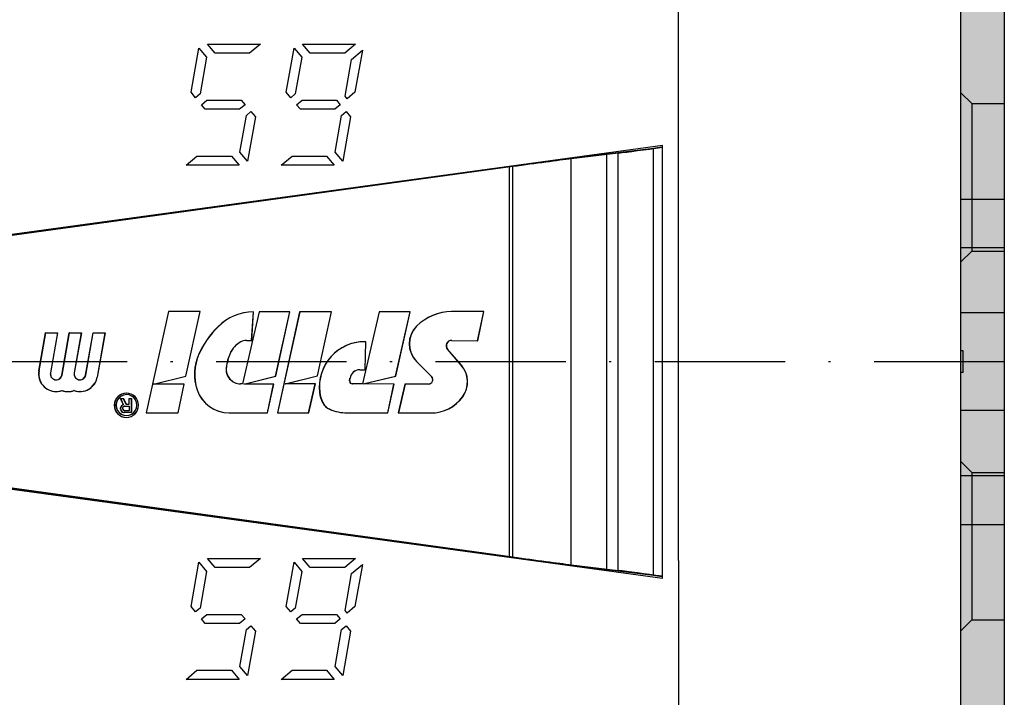
# Model space of a CAD drawing. Extents: x 532 to 3914, y 138 to 7526.
# Drawn here: x 2633 to 2678, y 5583 to 5614 of the extents above; entities that cross this region are included whole.
import ezdxf

# ---------------------------------------------------------------- set-up
doc = ezdxf.new("R2010")
doc.units = 0
doc.header["$LTSCALE"] = 20
doc.header["$MEASUREMENT"] = 0
doc.linetypes.add('HVO', pattern=[0.5, 0.3, -0.1, 0, -0.1])
doc.linetypes.add('HVOF', pattern=[0.25, 0.15, -0.05, 0, -0.05])
doc.layers.add('ACHSEHVF', color=253, linetype='HVOF')
doc.layers.add('SPIDI-MA', color=6, linetype='CONTINUOUS')

msp = doc.modelspace()

# ---------------------------------------------------------------- hatches: boundary and pattern name
at = {"layer": 'SPIDI-MA'}
h = msp.add_hatch(color=252, dxfattribs=at)
edge = h.paths.add_edge_path()
edge.add_line((2674.261, 5565.654), (2672.461, 5565.654))
edge.add_arc((2672.461, 5572.654), 7, 90, 270, ccw=False)
edge.add_line((2672.461, 5579.654), (2674.261, 5579.654))
edge.add_arc((2674.261, 5581.654), 2, 270, 360)
edge.add_line((2676.261, 5581.654), (2676.261, 5597.654))
edge.add_line((2676.261, 5597.654), (2676.261, 5598.654))
edge.add_line((2676.261, 5598.654), (2676.261, 5614.654))
edge.add_arc((2674.261, 5614.654), 2, 0, 90)
edge.add_line((2674.261, 5616.654), (2672.461, 5616.654))
edge.add_arc((2672.461, 5623.654), 7, 90, 270, ccw=False)
edge.add_line((2672.461, 5630.654), (2674.261, 5630.654))
edge.add_arc((2674.261, 5632.654), 2, 270, 360)
edge.add_line((2676.261, 5632.654), (2676.261, 5642.516))
edge.add_line((2676.261, 5642.516), (2678.261, 5642.516))
edge.add_line((2678.261, 5642.516), (2678.261, 5632.654))
edge.add_arc((2674.261, 5632.654), 4, 270, 360, ccw=False)
edge.add_line((2674.261, 5628.654), (2672.461, 5628.654))
edge.add_arc((2672.461, 5623.654), 5, 90, 270)
edge.add_line((2672.461, 5618.654), (2674.261, 5618.654))
edge.add_arc((2674.261, 5614.654), 4, 0, 90, ccw=False)
edge.add_line((2678.261, 5614.654), (2678.261, 5581.654))
edge.add_arc((2674.261, 5581.654), 4, 270, 360, ccw=False)
edge.add_line((2674.261, 5577.654), (2672.461, 5577.654))
edge.add_arc((2672.461, 5572.654), 5, 90, 270)
edge.add_line((2672.461, 5567.654), (2674.261, 5567.654))
edge.add_arc((2674.261, 5563.654), 4, 0, 90, ccw=False)
edge.add_line((2678.261, 5563.654), (2678.261, 5553.792))
edge.add_line((2678.261, 5553.792), (2676.261, 5553.792))
edge.add_line((2676.261, 5553.792), (2676.261, 5563.654))
edge.add_arc((2674.261, 5563.654), 2, 0, 90)

# ---------------------------------------------------------------- linework, layer by layer
at = {"layer": 'ACHSEHVF', "color": 252, "linetype": 'HVO'}
msp.add_line((2678.261, 5598.154), (2607.261, 5598.154), dxfattribs=at)
at = {"layer": 'SPIDI-MA', "color": 252, "linetype": 'Continuous'}
for p, q in [((2663.261, 5588.989), (2663.261, 5614.654)), ((2640.805, 5610.573), (2641.164, 5612.613)), ((2641.164, 5612.613), (2641.517, 5612.193)), ((2641.56, 5612.794), (2643.997, 5612.794)), ((2641.913, 5612.374), (2641.56, 5612.794)), ((2643.997, 5612.794), (2643.497, 5612.374)), ((2645.188, 5610.573), (2645.548, 5612.613)), ((2645.548, 5612.613), (2645.9, 5612.193)), ((2645.944, 5612.794), (2648.381, 5612.794)), ((2646.296, 5612.374), (2645.944, 5612.794)), ((2648.381, 5612.794), (2647.88, 5612.374)), ((2641.517, 5612.193), (2641.218, 5610.499)), ((2643.497, 5612.374), (2641.913, 5612.374)), ((2645.9, 5612.193), (2645.602, 5610.499)), ((2647.88, 5612.374), (2646.296, 5612.374)), ((2648.194, 5612.089), (2648.695, 5612.509)), ((2648.695, 5612.509), (2648.353, 5610.573)), ((2647.896, 5610.396), (2648.194, 5612.089)), ((2641.012, 5610.326), (2640.805, 5610.573)), ((2641.218, 5610.499), (2641.012, 5610.326)), ((2645.395, 5610.326), (2645.188, 5610.573)), ((2645.602, 5610.499), (2645.395, 5610.326)), ((2647.998, 5610.274), (2647.896, 5610.396)), ((2648.353, 5610.573), (2647.998, 5610.274)), ((2641.282, 5610.004), (2641.532, 5610.214)), ((2641.458, 5609.794), (2641.282, 5610.004)), ((2641.532, 5610.214), (2643.116, 5610.214)), ((2643.292, 5610.004), (2643.042, 5609.794)), ((2643.116, 5610.214), (2643.292, 5610.004)), ((2645.665, 5610.004), (2645.916, 5610.214)), ((2645.841, 5609.794), (2645.665, 5610.004)), ((2645.916, 5610.214), (2647.5, 5610.214)), ((2647.676, 5610.004), (2647.426, 5609.794)), ((2647.5, 5610.214), (2647.676, 5610.004)), ((2643.042, 5609.794), (2641.458, 5609.794)), ((2643.057, 5607.816), (2643.356, 5609.509)), ((2643.356, 5609.509), (2643.562, 5609.682)), ((2643.769, 5609.436), (2643.41, 5607.396)), ((2643.562, 5609.682), (2643.769, 5609.436)), ((2647.426, 5609.794), (2645.841, 5609.794)), ((2647.441, 5607.816), (2647.739, 5609.509)), ((2647.739, 5609.509), (2647.946, 5609.682)), ((2648.153, 5609.436), (2647.793, 5607.396)), ((2647.946, 5609.682), (2648.153, 5609.436)), ((2640.577, 5607.214), (2641.077, 5607.634)), ((2641.077, 5607.634), (2642.661, 5607.634)), ((2642.661, 5607.634), (2643.014, 5607.214)), ((2643.41, 5607.396), (2643.057, 5607.816)), ((2644.96, 5607.214), (2645.461, 5607.634)), ((2645.461, 5607.634), (2647.045, 5607.634)), ((2647.045, 5607.634), (2647.397, 5607.214)), ((2647.793, 5607.396), (2647.441, 5607.816)), ((2643.014, 5607.214), (2640.577, 5607.214)), ((2647.397, 5607.214), (2644.96, 5607.214)), ((2639.759, 5600.468), (2638.733, 5595.805)), ((2639.766, 5600.468), (2638.741, 5595.805)), ((2639.766, 5600.468), (2639.759, 5600.468)), ((2641.225, 5600.468), (2639.766, 5600.468)), ((2640.562, 5597.486), (2641.218, 5600.468)), ((2640.569, 5597.486), (2641.225, 5600.468)), ((2643.934, 5600.457), (2643.171, 5597.142)), ((2643.941, 5600.457), (2643.179, 5597.142)), ((2643.592, 5599.139), (2643.676, 5600.45)), ((2643.599, 5599.139), (2643.683, 5600.45)), ((2643.676, 5600.45), (2643.676, 5600.45)), ((2643.683, 5600.45), (2643.676, 5600.45)), ((2643.941, 5600.457), (2643.934, 5600.457)), ((2645.358, 5600.457), (2643.941, 5600.457)), ((2644.699, 5597.493), (2645.35, 5600.457)), ((2644.707, 5597.493), (2645.358, 5600.457)), ((2645.806, 5600.463), (2644.783, 5595.805)), ((2645.814, 5600.463), (2644.791, 5595.805)), ((2645.814, 5600.463), (2645.806, 5600.463)), ((2647.28, 5600.463), (2645.814, 5600.463)), ((2646.624, 5597.507), (2647.273, 5600.463)), ((2646.631, 5597.507), (2647.28, 5600.463)), ((2649.463, 5600.454), (2648.698, 5597.131)), ((2649.47, 5600.454), (2648.705, 5597.131)), ((2649.47, 5600.454), (2649.463, 5600.454)), ((2650.896, 5600.454), (2649.47, 5600.454)), ((2650.228, 5597.49), (2650.889, 5600.454)), ((2650.235, 5597.49), (2650.896, 5600.454)), ((2652.815, 5600.465), (2652.807, 5600.465)), ((2654.291, 5600.465), (2652.815, 5600.465)), ((2653.999, 5599.118), (2654.284, 5600.465)), ((2654.006, 5599.118), (2654.291, 5600.465)), ((2633.796, 5597.732), (2634.104, 5599.481)), ((2633.803, 5597.732), (2634.111, 5599.481)), ((2634.111, 5599.481), (2634.104, 5599.481)), ((2634.111, 5599.481), (2634.658, 5599.481)), ((2634.65, 5599.481), (2634.326, 5597.638)), ((2634.658, 5599.481), (2634.334, 5597.638)), ((2634.856, 5597.544), (2635.197, 5599.481)), ((2634.864, 5597.544), (2635.204, 5599.481)), ((2635.204, 5599.481), (2635.197, 5599.481)), ((2635.204, 5599.481), (2635.751, 5599.481)), ((2635.744, 5599.481), (2635.42, 5597.638)), ((2635.751, 5599.481), (2635.427, 5597.638)), ((2635.95, 5597.544), (2636.29, 5599.481)), ((2635.957, 5597.544), (2636.298, 5599.481)), ((2636.298, 5599.481), (2636.29, 5599.481)), ((2636.298, 5599.481), (2636.844, 5599.481)), ((2636.837, 5599.481), (2636.48, 5597.45)), ((2636.844, 5599.481), (2636.487, 5597.45)), ((2642.046, 5599.771), (2642.039, 5599.771)), ((2651.195, 5599.792), (2651.187, 5599.792)), ((2643.1, 5599.073), (2643.093, 5599.073)), ((2643.359, 5599.139), (2643.351, 5599.139)), ((2643.361, 5599.139), (2643.354, 5599.139)), ((2643.361, 5599.139), (2643.599, 5599.139)), ((2648.804, 5599.081), (2648.797, 5599.081)), ((2648.818, 5597.785), (2648.854, 5599.08)), ((2648.826, 5597.785), (2648.862, 5599.08)), ((2648.862, 5599.08), (2648.854, 5599.08)), ((2652.81, 5599.142), (2652.803, 5599.142)), ((2652.807, 5599.142), (2653.999, 5599.118)), ((2652.815, 5599.142), (2652.807, 5599.142)), ((2652.815, 5599.142), (2654.006, 5599.118)), ((2653.999, 5599.118), (2653.999, 5599.118)), ((2654.006, 5599.118), (2653.999, 5599.118)), ((2641.17, 5598.503), (2641.162, 5598.503)), ((2642.61, 5598.541), (2642.602, 5598.541)), ((2653.248, 5597.997), (2652.615, 5598.729)), ((2652.622, 5598.729), (2652.615, 5598.729)), ((2653.256, 5597.997), (2652.622, 5598.729)), ((2651.187, 5598.166), (2651.875, 5597.476)), ((2651.195, 5598.166), (2651.187, 5598.166)), ((2651.195, 5598.166), (2651.882, 5597.476)), ((2633.803, 5597.732), (2633.796, 5597.732)), ((2634.334, 5597.638), (2634.326, 5597.638)), ((2635.427, 5597.638), (2635.42, 5597.638)), ((2642.429, 5597.892), (2642.422, 5597.892)), ((2648.573, 5597.785), (2648.566, 5597.785)), ((2648.573, 5597.785), (2648.826, 5597.785)), ((2653.256, 5597.997), (2653.248, 5597.997)), ((2634.599, 5597.321), (2634.591, 5597.321)), ((2634.864, 5597.544), (2634.856, 5597.544)), ((2635.692, 5597.321), (2635.685, 5597.321)), ((2635.957, 5597.544), (2635.95, 5597.544)), ((2636.487, 5597.45), (2636.48, 5597.45)), ((2639.074, 5597.125), (2640.562, 5597.486)), ((2639.081, 5597.125), (2639.074, 5597.125)), ((2639.081, 5597.125), (2640.569, 5597.486)), ((2640.491, 5597.125), (2639.081, 5597.125)), ((2640.204, 5595.805), (2640.484, 5597.125)), ((2640.211, 5595.805), (2640.491, 5597.125)), ((2640.569, 5597.486), (2640.562, 5597.486)), ((2643.081, 5597.142), (2643.078, 5597.142)), ((2643.085, 5597.142), (2643.078, 5597.142)), ((2643.171, 5597.142), (2643.081, 5597.142)), ((2643.089, 5597.142), (2643.086, 5597.142)), ((2643.179, 5597.142), (2643.089, 5597.142)), ((2643.179, 5597.142), (2643.171, 5597.142)), ((2643.233, 5597.126), (2644.699, 5597.493)), ((2643.24, 5597.126), (2643.233, 5597.126)), ((2643.24, 5597.126), (2644.707, 5597.493)), ((2644.612, 5597.126), (2643.24, 5597.126)), ((2644.323, 5595.797), (2644.605, 5597.126)), ((2644.33, 5595.797), (2644.612, 5597.126)), ((2644.707, 5597.493), (2644.699, 5597.493)), ((2645.146, 5597.131), (2646.624, 5597.507)), ((2645.154, 5597.131), (2645.146, 5597.131)), ((2645.154, 5597.131), (2646.631, 5597.507)), ((2646.533, 5597.131), (2645.154, 5597.131)), ((2646.221, 5595.805), (2646.526, 5597.131)), ((2646.228, 5595.805), (2646.533, 5597.131)), ((2646.631, 5597.507), (2646.624, 5597.507)), ((2648.109, 5597.27), (2648.125, 5597.398)), ((2648.116, 5597.27), (2648.109, 5597.27)), ((2648.116, 5597.27), (2648.133, 5597.398)), ((2648.133, 5597.398), (2648.125, 5597.398)), ((2648.695, 5597.131), (2648.226, 5597.135)), ((2648.233, 5597.135), (2648.226, 5597.135)), ((2648.702, 5597.131), (2648.233, 5597.135)), ((2648.702, 5597.131), (2648.695, 5597.131)), ((2648.705, 5597.131), (2648.702, 5597.131)), ((2648.732, 5597.131), (2650.228, 5597.49)), ((2650.147, 5597.121), (2648.732, 5597.131)), ((2648.739, 5597.131), (2648.732, 5597.131)), ((2648.739, 5597.131), (2650.235, 5597.49)), ((2650.154, 5597.121), (2648.739, 5597.131)), ((2650.235, 5597.49), (2650.228, 5597.49)), ((2651.734, 5597.129), (2650.657, 5597.116)), ((2651.741, 5597.129), (2650.665, 5597.116)), ((2651.741, 5597.129), (2651.734, 5597.129)), ((2651.882, 5597.476), (2651.875, 5597.476)), ((2634.599, 5596.781), (2634.591, 5596.781)), ((2634.872, 5596.829), (2634.865, 5596.829)), ((2635.145, 5596.781), (2635.138, 5596.781)), ((2635.419, 5596.829), (2635.411, 5596.829)), ((2635.692, 5596.781), (2635.685, 5596.781)), ((2637.83, 5596.711), (2637.823, 5596.711)), ((2641.088, 5596.86), (2641.08, 5596.86)), ((2646.73, 5596.746), (2646.722, 5596.746)), ((2649.867, 5595.8), (2650.147, 5597.121)), ((2649.875, 5595.8), (2650.154, 5597.121)), ((2650.154, 5597.121), (2650.147, 5597.121)), ((2650.657, 5597.116), (2650.35, 5595.794)), ((2650.665, 5597.116), (2650.357, 5595.794)), ((2650.665, 5597.116), (2650.657, 5597.116)), ((2637.688, 5596.177), (2637.557, 5596.461)), ((2637.564, 5596.461), (2637.557, 5596.461)), ((2637.696, 5596.177), (2637.564, 5596.461)), ((2637.564, 5596.461), (2637.692, 5596.461)), ((2637.685, 5596.461), (2637.808, 5596.197)), ((2637.692, 5596.461), (2637.815, 5596.197)), ((2637.832, 5596.64), (2637.825, 5596.64)), ((2637.835, 5596.64), (2637.827, 5596.64)), ((2637.951, 5596.197), (2637.951, 5596.464)), ((2637.958, 5596.464), (2637.951, 5596.464)), ((2637.958, 5596.197), (2637.958, 5596.464)), ((2637.958, 5596.464), (2638.058, 5596.464)), ((2638.05, 5596.464), (2638.05, 5595.82)), ((2638.058, 5596.464), (2638.058, 5595.82)), ((2646.873, 5596.269), (2646.866, 5596.269)), ((2653.316, 5596.538), (2653.309, 5596.538)), ((2637.56, 5595.975), (2637.56, 5596.03)), ((2637.567, 5596.03), (2637.56, 5596.03)), ((2637.567, 5595.975), (2637.56, 5595.975)), ((2637.567, 5595.975), (2637.567, 5596.03)), ((2637.656, 5595.969), (2637.656, 5596.045)), ((2637.664, 5596.045), (2637.656, 5596.045)), ((2637.664, 5595.969), (2637.656, 5595.969)), ((2637.664, 5595.969), (2637.664, 5596.045)), ((2637.696, 5596.177), (2637.688, 5596.177)), ((2637.721, 5595.82), (2637.714, 5595.82)), ((2637.723, 5596.105), (2637.716, 5596.105)), ((2637.719, 5596.105), (2637.728, 5596.105)), ((2638.058, 5595.82), (2637.721, 5595.82)), ((2637.723, 5596.105), (2637.727, 5596.105)), ((2637.727, 5596.105), (2637.736, 5596.105)), ((2637.728, 5596.105), (2637.951, 5596.104)), ((2637.736, 5596.105), (2637.728, 5596.105)), ((2637.736, 5596.105), (2637.959, 5596.104)), ((2637.758, 5595.897), (2637.751, 5595.897)), ((2637.959, 5595.897), (2637.758, 5595.897)), ((2637.815, 5596.197), (2637.808, 5596.197)), ((2637.815, 5596.197), (2637.958, 5596.197)), ((2637.951, 5596.104), (2637.951, 5595.897)), ((2637.959, 5596.104), (2637.951, 5596.104)), ((2637.959, 5596.104), (2637.959, 5595.897)), ((2638.741, 5595.805), (2638.733, 5595.805)), ((2638.741, 5595.805), (2640.211, 5595.805)), ((2642.564, 5595.797), (2642.556, 5595.797)), ((2642.564, 5595.797), (2644.33, 5595.797)), ((2644.791, 5595.805), (2644.783, 5595.805)), ((2644.791, 5595.805), (2646.228, 5595.805)), ((2647.191, 5595.969), (2647.184, 5595.969)), ((2648, 5595.8), (2647.993, 5595.8)), ((2648, 5595.8), (2649.875, 5595.8)), ((2650.35, 5595.794), (2650.357, 5595.794)), ((2650.357, 5595.794), (2650.35, 5595.794)), ((2650.357, 5595.794), (2651.855, 5595.795)), ((2651.855, 5595.795), (2651.848, 5595.795)), ((2637.832, 5595.591), (2637.824, 5595.591)), ((2637.832, 5595.677), (2637.825, 5595.677)), ((2637.835, 5595.677), (2637.832, 5595.677)), ((2641.913, 5588.674), (2641.56, 5589.094)), ((2641.56, 5589.094), (2643.997, 5589.094)), ((2643.997, 5589.094), (2643.497, 5588.674)), ((2646.296, 5588.674), (2645.944, 5589.094)), ((2645.944, 5589.094), (2648.381, 5589.094)), ((2648.381, 5589.094), (2647.88, 5588.674)), ((2663.261, 5588.989), (2663.261, 5581.654)), ((2640.805, 5586.873), (2641.164, 5588.913)), ((2641.164, 5588.913), (2641.517, 5588.493)), ((2643.497, 5588.674), (2641.913, 5588.674)), ((2645.188, 5586.873), (2645.548, 5588.913)), ((2645.548, 5588.913), (2645.9, 5588.493)), ((2647.88, 5588.674), (2646.296, 5588.674)), ((2648.194, 5588.389), (2648.695, 5588.809)), ((2648.695, 5588.809), (2648.353, 5586.873)), ((2641.517, 5588.493), (2641.218, 5586.799)), ((2645.9, 5588.493), (2645.602, 5586.799)), ((2647.896, 5586.696), (2648.194, 5588.389)), ((2641.012, 5586.626), (2640.805, 5586.873)), ((2641.218, 5586.799), (2641.012, 5586.626)), ((2645.395, 5586.626), (2645.188, 5586.873)), ((2645.602, 5586.799), (2645.395, 5586.626)), ((2647.998, 5586.574), (2647.896, 5586.696)), ((2648.353, 5586.873), (2647.998, 5586.574)), ((2641.282, 5586.304), (2641.532, 5586.514)), ((2641.458, 5586.094), (2641.282, 5586.304)), ((2641.532, 5586.514), (2643.116, 5586.514)), ((2643.292, 5586.304), (2643.042, 5586.094)), ((2643.116, 5586.514), (2643.292, 5586.304)), ((2645.665, 5586.304), (2645.916, 5586.514)), ((2645.841, 5586.094), (2645.665, 5586.304)), ((2645.916, 5586.514), (2647.5, 5586.514)), ((2647.676, 5586.304), (2647.426, 5586.094)), ((2647.5, 5586.514), (2647.676, 5586.304)), ((2643.042, 5586.094), (2641.458, 5586.094)), ((2643.057, 5584.116), (2643.356, 5585.809)), ((2643.356, 5585.809), (2643.562, 5585.982)), ((2643.562, 5585.982), (2643.769, 5585.736)), ((2647.426, 5586.094), (2645.841, 5586.094)), ((2647.441, 5584.116), (2647.739, 5585.809)), ((2647.739, 5585.809), (2647.946, 5585.982)), ((2647.946, 5585.982), (2648.153, 5585.736)), ((2643.769, 5585.736), (2643.41, 5583.696)), ((2648.153, 5585.736), (2647.793, 5583.696)), ((2643.41, 5583.696), (2643.057, 5584.116)), ((2647.793, 5583.696), (2647.441, 5584.116)), ((2640.577, 5583.514), (2641.077, 5583.934)), ((2641.077, 5583.934), (2642.661, 5583.934)), ((2642.661, 5583.934), (2643.014, 5583.514)), ((2644.96, 5583.514), (2645.461, 5583.934)), ((2645.461, 5583.934), (2647.045, 5583.934)), ((2647.045, 5583.934), (2647.397, 5583.514)), ((2643.014, 5583.514), (2640.577, 5583.514)), ((2647.397, 5583.514), (2644.96, 5583.514))]:
    msp.add_line(p, q, dxfattribs=at)
at = {"layer": 'SPIDI-MA', "linetype": 'Continuous'}
for p, q in [((2676.761, 5610.054), (2676.261, 5610.554)), ((2676.761, 5610.054), (2676.761, 5603.254)), ((2676.761, 5610.054), (2678.261, 5610.054)), ((2622.498, 5602.658), (2662.52, 5608.141)), ((2662.52, 5608.04), (2662.52, 5608.141)), ((2662.52, 5588.269), (2662.52, 5608.04)), ((2660.476, 5607.77), (2658.318, 5607.505)), ((2659.953, 5607.741), (2662.111, 5608.006)), ((2659.953, 5588.567), (2659.953, 5607.741)), ((2660.476, 5588.538), (2660.476, 5607.77)), ((2662.111, 5588.302), (2662.111, 5608.006)), ((2655.629, 5607.15), (2625.501, 5603)), ((2625.968, 5603.085), (2655.478, 5607.149)), ((2655.478, 5589.159), (2655.478, 5607.149)), ((2655.629, 5589.158), (2655.629, 5607.15)), ((2658.318, 5588.803), (2658.318, 5607.505)), ((2676.261, 5605.654), (2678.261, 5605.654)), ((2678.261, 5603.404), (2676.261, 5603.404)), ((2676.761, 5603.254), (2676.261, 5602.754)), ((2676.761, 5603.254), (2678.261, 5603.254)), ((2678.261, 5600.404), (2676.261, 5600.404)), ((2676.361, 5598.654), (2676.261, 5598.654)), ((2676.361, 5597.654), (2676.361, 5598.654)), ((2676.361, 5597.654), (2676.261, 5597.654)), ((2678.261, 5595.904), (2676.261, 5595.904)), ((2662.52, 5588.168), (2622.498, 5593.651)), ((2676.761, 5593.054), (2676.261, 5593.554)), ((2625.501, 5593.308), (2655.629, 5589.158)), ((2655.478, 5589.159), (2625.968, 5593.224)), ((2676.761, 5593.054), (2676.761, 5586.254)), ((2676.761, 5593.054), (2678.261, 5593.054)), ((2678.261, 5592.904), (2676.261, 5592.904)), ((2676.261, 5590.654), (2678.261, 5590.654)), ((2658.318, 5588.803), (2660.476, 5588.538)), ((2662.111, 5588.302), (2659.953, 5588.567)), ((2662.52, 5588.168), (2662.52, 5588.269)), ((2676.761, 5586.254), (2676.261, 5585.754)), ((2676.761, 5586.254), (2678.261, 5586.254))]:
    msp.add_line(p, q, dxfattribs=at)
msp.add_lwpolyline([(2676.261, 5581.654), (2676.261, 5597.654), (2676.261, 5598.654), (2676.261, 5614.654, 0.414214), (2674.261, 5616.654), (2672.461, 5616.654, -1), (2672.461, 5630.654), (2674.261, 5630.654, 0.414214), (2676.261, 5632.654), (2676.261, 5642.516), (2678.261, 5642.516), (2678.261, 5632.654, -0.414214), (2674.261, 5628.654), (2672.461, 5628.654, 1), (2672.461, 5618.654), (2674.261, 5618.654, -0.414214), (2678.261, 5614.654), (2678.261, 5581.654, -0.414214)], format="xyb", dxfattribs=at)
for centre, major_axis, start_param, end_param in [((2662.52, 5608.065), (2.5, 0.343), 3.753557, 4.711036), ((2662.52, 5608.065), (0.5, 0.069), 3.753557, 4.711036), ((2655.865, 5607.152), (5, 0.685), 0.611965, 1.646805), ((2655.865, 5607.152), (3, 0.411), 0.611965, 1.647986), ((2655.865, 5589.156), (-5, 0.685), 1.494787, 2.529628), ((2655.865, 5589.156), (-3, 0.411), 1.493606, 2.529628), ((2662.52, 5588.243), (-2.5, 0.343), 4.713742, 5.671221), ((2662.52, 5588.243), (-0.5, 0.069), 4.713742, 5.671221)]:
    msp.add_ellipse(centre, major_axis=major_axis, ratio=0.009875, start_param=start_param, end_param=end_param, dxfattribs=at)
at = {"layer": 'SPIDI-MA', "color": 252, "linetype": 'Continuous'}
for centre, major_axis, ratio, start_param, end_param in [((2643.676, 5598.127), (0, 2.324), 0.997314, 0.000075, 0.784396), ((2643.683, 5598.127), (0, 2.324), 0.997314, 0.000075, 0.784396), ((2652.808, 5598.169), (0, 2.296), 0.997314, 0.000075, 0.786017), ((2652.815, 5598.169), (0, 2.296), 0.997314, 0.000075, 0.786017), ((2645.068, 5596.728), (0, -4.3), 0.997314, 3.925912, 4.286816), ((2645.075, 5596.728), (0, -4.3), 0.997314, 3.925912, 4.286816), ((2651.999, 5598.979), (0, -1.15), 0.997314, 3.927649, 5.497129), ((2652.006, 5598.979), (0, -1.15), 0.997314, 3.927649, 5.497129), ((2643.618, 5598.094), (0, 1.112), 0.997314, 0.493521, 1.157466), ((2643.625, 5598.094), (0, 1.112), 0.997314, 0.493521, 1.157466), ((2643.351, 5598.591), (0, 0.547), 0.997314, 0, 0.493453), ((2643.359, 5598.591), (0, 0.547), 0.997314, 6.278159, 6.776638), ((2643.351, 5598.591), (0, 0.547), 0.997314, 6.278159, 6.283185), ((2648.797, 5596.987), (0, 2.094), 0.997058, 6.281432, 7.969346), ((2648.804, 5596.987), (0, 2.094), 0.997058, 6.255626, 7.969346), ((2648.797, 5596.987), (0, 2.094), 0.997058, 6.255626, 6.281432), ((2652.803, 5598.892), (0, 0.25), 0.997058, 0, 2.286304), ((2652.81, 5598.892), (0, 0.25), 0.997058, 6.263894, 8.569489), ((2652.803, 5598.892), (0, 0.25), 0.997058, 6.263894, 6.283185), ((2643.199, 5597.577), (0, -2.242), 0.997314, 4.28682, 5.037763), ((2643.206, 5597.577), (0, -2.242), 0.997314, 4.28682, 5.037763), ((2644.779, 5597.583), (0, 2.383), 0.997314, 1.157385, 1.441036), ((2644.786, 5597.583), (0, 2.383), 0.997314, 1.157385, 1.441036), ((2634.599, 5597.591), (0, 0.81), 0.997058, 1.396267, 3.486889), ((2634.591, 5597.591), (0, 0.81), 0.997058, 1.396267, 3.146127), ((2634.591, 5597.591), (0, 0.27), 0.997058, 1.396278, 3.141593), ((2634.599, 5597.591), (0, 0.27), 0.997058, 1.396278, 4.537871), ((2635.685, 5597.591), (0, 0.27), 0.997058, 1.396278, 3.141593), ((2635.692, 5597.591), (0, 0.27), 0.997058, 1.396278, 4.537871), ((2643.078, 5597.805), (0, 0.664), 0.997058, 1.44067, 3.141911), ((2643.085, 5597.805), (0, 0.664), 0.997058, 1.44067, 3.141911), ((2648.566, 5597.34), (0, 0.445), 0.997314, 0.000359, 1.440511), ((2648.573, 5597.34), (0, 0.445), 0.997314, 0.000359, 1.440511), ((2652.367, 5597.23), (0, 1.171), 0.997314, 4.08013, 5.427422), ((2652.374, 5597.23), (0, 1.171), 0.997314, 4.08013, 5.427422), ((2634.591, 5597.591), (0, 0.27), 0.997058, 3.141593, 4.537871), ((2635.692, 5597.591), (0, 0.81), 0.997058, 2.796296, 4.53786), ((2635.685, 5597.591), (0, 0.27), 0.997058, 3.141593, 4.537871), ((2635.685, 5597.591), (0, 0.81), 0.997058, 3.146127, 4.53786), ((2648.227, 5597.254), (0, -0.119), 0.997314, 4.581257, 6.275406), ((2648.234, 5597.254), (0, -0.119), 0.997314, 4.581257, 6.275406), ((2651.731, 5597.332), (0, 0.204), 0.997058, 3.154265, 5.49757), ((2651.738, 5597.332), (0, 0.204), 0.997058, 3.154265, 5.49757), ((2634.591, 5597.591), (0, 0.81), 0.997058, 3.146127, 3.486889), ((2635.138, 5597.59), (0, -0.81), 0.997314, 5.937802, 6.287721), ((2635.145, 5597.59), (0, -0.81), 0.997314, 5.937802, 6.628568), ((2635.138, 5597.59), (0, -0.81), 0.997314, 0.004535, 0.345383), ((2635.685, 5597.591), (0, 0.81), 0.997058, 2.796296, 3.146127), ((2637.824, 5596.151), (0, 0.56), 0.997058, 0.003269, 3.141129), ((2637.832, 5596.151), (0, 0.56), 0.997058, 0.003269, 3.141129), ((2637.821, 5596.151), (0, 0.56), 0.997058, 6.273354, 6.279914), ((2637.821, 5596.151), (0, 0.56), 0.997058, 3.151555, 6.273354), ((2637.828, 5596.151), (0, 0.56), 0.997058, 3.147669, 6.279914), ((2642.557, 5597.36), (0, 1.563), 0.997058, 1.896041, 3.141413), ((2642.564, 5597.36), (0, 1.563), 0.997058, 1.896041, 3.141413), ((2648.11, 5596.907), (0, -1.401), 0.997314, 4.827375, 5.184605), ((2648.118, 5596.907), (0, -1.401), 0.997314, 4.827375, 5.184605), ((2637.825, 5596.158), (0, 0.481), 0.997058, 0.000494, 3.147624), ((2637.832, 5596.158), (0, 0.481), 0.997058, 0.000494, 3.147624), ((2637.827, 5596.158), (0, 0.481), 0.997058, 3.142086, 6.289217), ((2637.835, 5596.158), (0, 0.481), 0.997058, 3.142086, 6.289217), ((2647.443, 5596.564), (0, -0.649), 0.997314, 5.184523, 5.872181), ((2647.45, 5596.564), (0, -0.649), 0.997314, 5.184523, 5.872181), ((2651.848, 5597.611), (0, -1.816), 0.997314, 0.000123, 0.938633), ((2651.855, 5597.611), (0, -1.816), 0.997314, 0.000123, 0.938633), ((2637.708, 5596.03), (0, 0.149), 0.997314, 0.133311, 1.571154), ((2637.714, 5595.975), (0, -0.155), 0.997314, 4.711956, 6.282752), ((2637.715, 5596.03), (0, 0.149), 0.997314, 0.133311, 1.571154), ((2637.721, 5595.975), (0, -0.155), 0.997314, 4.711956, 6.282752), ((2637.716, 5596.045), (0, 0.06), 0.997314, 0.000434, 1.57123), ((2637.751, 5595.995), (0, -0.0982), 0.997314, 4.97949, 6.282901), ((2637.723, 5596.045), (0, 0.06), 0.997314, 0.000434, 1.57123), ((2637.758, 5595.995), (0, -0.0982), 0.997314, 4.97949, 6.282901), ((2647.993, 5597.831), (0, -2.031), 0.997314, 5.872261, 6.283174), ((2648, 5597.831), (0, -2.031), 0.997314, 5.872261, 6.283174), ((2637.821, 5596.151), (0, 0.56), 0.997058, 3.147669, 3.151555)]:
    msp.add_ellipse(centre, major_axis=major_axis, ratio=ratio, start_param=start_param, end_param=end_param, dxfattribs=at)

doc.saveas('drawing.dxf')
